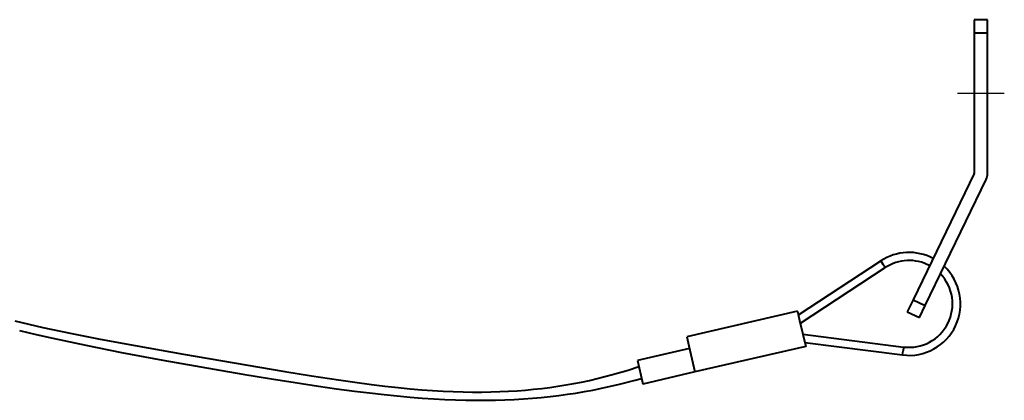
# Model space of a CAD drawing. Units: millimetres. Extents: x -179 to -44, y 5 to 119.
# Drawn here: x -96 to -81, y 102 to 107 of the extents above; entities that cross this region are included whole.
import ezdxf

# ---------------------------------------------------------------- set-up
doc = ezdxf.new("R2010")
doc.units = ezdxf.units.MM
doc.layers.add('GAIKEI', color=7, linetype='Continuous')

msp = doc.modelspace()

# ---------------------------------------------------------------- linework, layer by layer
at = {"layer": 'GAIKEI', "color": 1, "lineweight": 40}
for p, q in [((-81.63389716, 107.47685425), (-81.83390326, 107.47685425)), ((-81.83390326, 107.47685425), (-81.83390326, 105.18143515)), ((-81.63389716, 105.18143515), (-81.63389716, 107.47685425)), ((-81.63389716, 107.27685265), (-81.83390326, 107.27685265)), ((-81.83589916, 105.17273305), (-82.74787426, 103.28618815)), ((-82.56782656, 103.19913985), (-81.65583316, 105.08568445)), ((-84.46451907, 103.05711658), (-83.23192993, 103.86653221)), ((-83.23192993, 103.86653221), (-83.19899974, 103.81638337)), ((-84.43567657, 102.93249792), (-83.16605303, 103.76622544)), ((-83.16605303, 103.76622544), (-83.19899974, 103.81638337)), ((-82.74787426, 103.28618815), (-82.83492256, 103.10612215)), ((-82.74787426, 103.28618815), (-82.56782656, 103.19913985)), ((-82.65485656, 103.01907385), (-82.56782656, 103.19913985)), ((-84.47764975, 103.11387878), (-86.1338687, 102.73053351)), ((-84.47764975, 103.11387878), (-84.4459651, 102.97694457)), ((-82.83492256, 103.10612215), (-82.65485656, 103.01907385)), ((-84.4459651, 102.97694457), (-84.35587923, 102.58778493)), ((-86.1338687, 102.73053351), (-86.10216521, 102.59359891)), ((-84.39787, 102.76917082), (-82.89104378, 102.57806689)), ((-86.09327762, 102.55517187), (-86.87267206, 102.37477201)), ((-86.10216521, 102.59359891), (-86.01209817, 102.20443967)), ((-84.35587923, 102.58778493), (-86.01209817, 102.20443967)), ((-84.36902867, 102.64454781), (-82.90614571, 102.45902448)), ((-82.89104378, 102.57806689), (-82.89859522, 102.51854333)), ((-82.90614571, 102.45902448), (-82.89859522, 102.51854333)), ((-86.87251054, 102.37480917), (-86.79691279, 102.04541076)), ((-86.01209817, 102.20443967), (-86.79149137, 102.02404445)), ((-86.79646911, 102.04550991), (-86.79149137, 102.02404445))]:
    msp.add_line(p, q, dxfattribs=at)
at = {"layer": 'GAIKEI', "color": 3}
msp.add_line((-82.08390021, 106.37685505), (-81.38390021, 106.37685505), dxfattribs=at)
at = {"layer": 'GAIKEI', "color": 1, "lineweight": 40}
for points in [[(-96.18655444, 102.96993328), (-95.97940697, 102.92012935), (-95.77181614, 102.87233472), (-95.35939231, 102.78343179), (-94.91452293, 102.69531315), (-94.39013818, 102.59878383), (-93.66378436, 102.47164757), (-92.90698353, 102.34165625), (-92.14752926, 102.21329047), (-91.74777779, 102.1482654), (-91.34662192, 102.08657021), (-91.10072948, 102.0512983), (-90.85440674, 102.01847961), (-90.65348605, 101.99393539), (-90.45238778, 101.97168009), (-90.27597141, 101.954304), (-90.09953122, 101.93913909), (-89.93910555, 101.92745525), (-89.77872542, 101.91793472), (-89.6297032, 101.91116402), (-89.48079128, 101.90652708), (-89.34030327, 101.90419919), (-89.19997031, 101.90397946), (-89.06608349, 101.90580904), (-88.93237932, 101.90971567), (-88.8036467, 101.91551378), (-88.67512139, 101.9233676), (-88.55041938, 101.93301331), (-88.42592941, 101.94469705), (-88.30432238, 101.95814341), (-88.18293242, 101.97361019), (-88.06357005, 101.99084769), (-87.94444696, 102.01009231), (-87.82669391, 102.0311588), (-87.70918101, 102.05422799), (-87.59253055, 102.0791728), (-87.47610314, 102.10611573), (-87.24445223, 102.1659069), (-87.01363611, 102.23375992), (-86.85217954, 102.28619953)], [(-96.11928989, 102.82503422), (-95.87047096, 102.766619), (-95.62121272, 102.7102328), (-95.12766681, 102.60462595), (-94.59423913, 102.49826619), (-93.97218219, 102.38171243), (-93.20613805, 102.24560932), (-92.77722631, 102.1723254), (-92.34724755, 102.10122006), (-91.99625346, 102.04542068), (-91.6443289, 101.99213991), (-91.37566656, 101.95376674), (-91.10649413, 101.91779219), (-90.88423972, 101.89030418), (-90.66173382, 101.86509928), (-90.46714813, 101.84520988), (-90.27244303, 101.82753494), (-90.09619238, 101.81364358), (-89.91992994, 101.80191972), (-89.75675133, 101.79315193), (-89.59364564, 101.7865172), (-89.44023227, 101.78233758), (-89.28693576, 101.78026956), (-89.14100944, 101.78033757), (-88.9952424, 101.78250027), (-88.85513446, 101.78660576), (-88.71521178, 101.79277968), (-88.57961174, 101.80078984), (-88.4442041, 101.81084178), (-88.312032, 101.82268497), (-88.18005676, 101.83655218), (-88.05035224, 101.85220307), (-87.92084594, 101.86987399), (-87.79284109, 101.88936908), (-87.66502043, 101.91086584), (-87.53813504, 101.93424812), (-87.41143493, 101.95962802), (-87.15921864, 102.01629709), (-86.90774655, 102.08101369), (-86.81127832, 102.10803469)]]:
    msp.add_lwpolyline(points, dxfattribs=at)
for centre, radius, start, end in [((-81.85389826, 105.18143515), 0.0200001, 334.200009, 0), ((-81.85389826, 105.18143515), 0.2199999, 334.200009, 0.00001), ((-82.80926956, 103.22290675), 0.7700001, 62.136273995, 123.292111), ((-82.80926956, 103.22290675), 0.6500001, 61.754990748, 123.292111), ((-82.80926956, 103.22290675), 0.7700001, 262.772152, 46.998043207), ((-82.80926956, 103.22290675), 0.6500001, 262.772152, 43.691962895)]:
    msp.add_arc(centre, radius, start, end, dxfattribs=at)

doc.saveas('drawing.dxf')
